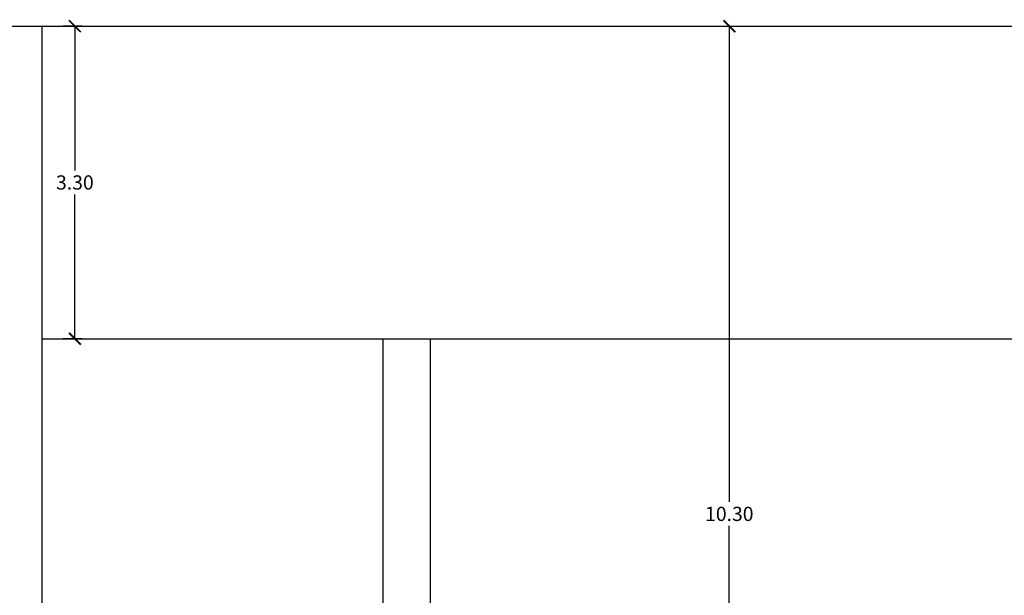
# Model space of a CAD drawing. Extents: x 1013 to 1356, y 230 to 379.
# Drawn here: x 1117 to 1128, y 333 to 339 of the extents above; entities that cross this region are included whole.
import ezdxf

# ---------------------------------------------------------------- set-up
doc = ezdxf.new("R2010")
doc.units = 0
doc.header["$LTSCALE"] = 0.1
doc.layers.get('0').update_dxf_attribs({"linetype": 'CONTINUOUS'})
doc.layers.get('DEFPOINTS').update_dxf_attribs({"linetype": 'CONTINUOUS'})
doc.layers.add('GROSSO', color=7, linetype='CONTINUOUS')
doc.styles.get("Standard").update_dxf_attribs({"font": 'techb___.ttf'})
doc.dimstyles.get("Standard").update_dxf_attribs({"dimscale": 0, "dimtxt": 0.15, "dimasz": 0.125, "dimexe": 0.125, "dimexo": 0.125, "dimgap": 0.05, "dimtad": 0, "dimtih": 1, "dimzin": 0, "dimdsep": 46, "dimtxsty": 'Standard', "dimblk1": 'ARCHTICK', "dimblk2": 'ARCHTICK', "dimsah": 1, "dimcen": 0.125, "dimclrd": 8, "dimclre": 8, "dimclrt": 5, "dimadec": 0, "dimazin": 0, "dimtfac": 1, "dimtdec": 4, "dimtmove": 0, "dimatfit": 3, "dimldrblk": 'ARCHTICK', "dimfxl": 0, "dimtolj": 1, "dimtzin": 0, "dimarcsym": 0})

# ---------------------------------------------------------------- blocks, each defined once
blk = doc.blocks.new('_ARCHTICK')
at = {"color": 0, "linetype": 'ByBlock', "const_width": 0.15}
blk.add_lwpolyline([(-0.5, -0.5), (0.5, 0.5)], dxfattribs=at)
blk = doc.blocks.new('*D37')
at = {"color": 8}
for p, q in [((1118.105, 348.182), (1117.904, 348.182)), ((1118.029, 348.182), (1118.029, 346.658)), ((1118.029, 344.882), (1118.029, 346.406)), ((1118.105, 344.882), (1117.904, 344.882))]:
    blk.add_line(p, q, dxfattribs=at)
at = {"layer": 'DEFPOINTS', "color": 0}
for p in [(1118.23, 348.182), (1118.029, 344.882), (1118.23, 344.882)]:
    blk.add_point(p, dxfattribs=at)
at = {"color": 8, "xscale": 0.125, "yscale": 0.125, "zscale": 0.125}
for p, rotation in [((1118.029, 348.182), 90), ((1118.029, 344.882), 270)]:
    blk.add_blockref('_ARCHTICK', p, dxfattribs=dict(at, rotation=rotation))
at = {"color": 5, "insert": (1118.029, 346.532), "char_height": 0.15, "attachment_point": 5}
blk.add_mtext('\\A1;3.30', dxfattribs=at)
blk = doc.blocks.new('*D71')
at = {"color": 8, "linetype": 'ByBlock'}
for p, q in [((1124.936, 348.182), (1124.936, 343.158)), ((1124.936, 337.882), (1124.936, 342.906))]:
    blk.add_line(p, q, dxfattribs=at)
at = {"layer": 'DEFPOINTS', "color": 0, "linetype": 'ByBlock'}
for p in [(1124.936, 348.182), (1124.936, 348.182), (1124.936, 337.882)]:
    blk.add_point(p, dxfattribs=at)
at = {"color": 8, "linetype": 'ByBlock', "xscale": 0.125, "yscale": 0.125, "zscale": 0.125}
for p, rotation in [((1124.936, 348.182), 90), ((1124.936, 337.882), 270)]:
    blk.add_blockref('_ARCHTICK', p, dxfattribs=dict(at, rotation=rotation))
at = {"color": 5, "linetype": 'ByBlock', "insert": (1124.936, 343.032), "char_height": 0.15, "attachment_point": 5}
blk.add_mtext('\\A1;10.30', dxfattribs=at)

msp = doc.modelspace()

# ---------------------------------------------------------------- linework, layer by layer
at = {"layer": 'GROSSO'}
for p, q in [((1116.8821, 339.4279), (1139.7854, 339.4279)), ((1117.6821, 331.0417), (1117.6821, 339.4279)), ((1117.6821, 336.1279), (1139.7847, 336.1279)), ((1121.2821, 331.0166), (1121.2821, 336.1279)), ((1121.7821, 330.7193), (1121.7821, 336.1279))]:
    msp.add_line(p, q, dxfattribs=at)

# ---------------------------------------------------------------- dimensions: what is measured, and where the dimension line sits
for base, p1, p2, picture, middle in [((1118.0286, 336.1279), (1118.2296, 339.4279), (1118.2296, 336.1279), '*D37', (1118.0286, 337.7779)), ((1124.9358, 339.4279), (1124.9358, 329.1279), (1124.9358, 339.4279), '*D71', (1124.9358, 334.2779))]:
    dim = msp.add_linear_dim(base=base, p1=p1, p2=p2, angle=90, dimstyle='Standard', override={"dimscale": 1, "dimtoh": 1, "dimtmove": 1})
    dim.commit()
    dim.dimension.update_dxf_attribs({"geometry": picture, "text_midpoint": middle, "insert": (0, -8.754)})

doc.saveas('drawing.dxf')
